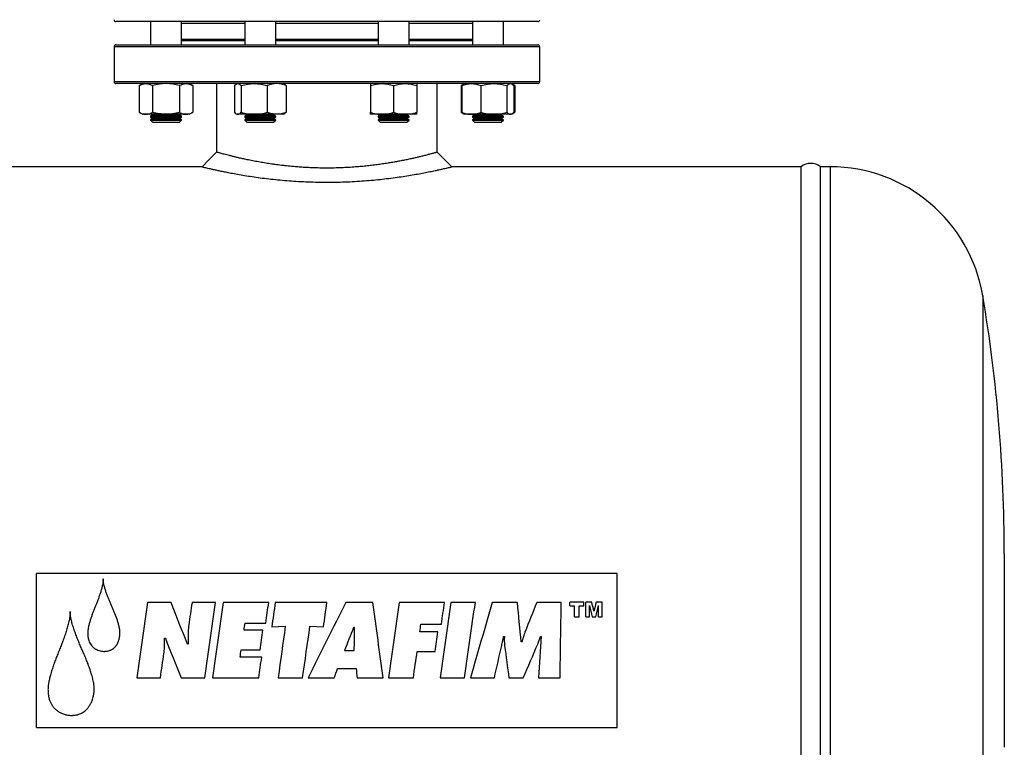
# Model space of a CAD drawing. Units: millimetres. Extents: x -8354 to 24162, y -4075 to 4091.
# Drawn here: x -7968 to -7460, y 2514 to 2890 of the extents above; entities that cross this region are included whole.
import ezdxf

# ---------------------------------------------------------------- set-up
doc = ezdxf.new("R2010")
doc.units = ezdxf.units.MM

msp = doc.modelspace()

# ---------------------------------------------------------------- linework, layer by layer
at = {"color": 7, "linetype": 'Continuous', "lineweight": 25}
for p, q in [((-7767.88, 2888.63), (-7918.59, 2888.63)), ((-7900.74, 2888.63), (-7900.74, 2876.63)), ((-7884.74, 2876.63), (-7884.74, 2888.63)), ((-7852.03, 2888.63), (-7852.03, 2876.63)), ((-7836.03, 2876.63), (-7836.03, 2888.63)), ((-7783.15, 2888.63), (-7783.15, 2876.63)), ((-7700.59, 2888.63), (-7767.88, 2888.63)), ((-7767.15, 2876.63), (-7767.15, 2888.63)), ((-7734.44, 2888.63), (-7734.44, 2876.63)), ((-7718.44, 2876.63), (-7718.44, 2888.63)), ((-7919.59, 2875.63), (-7919.59, 2857.63)), ((-7918.59, 2876.63), (-7851.3, 2876.63)), ((-7852.03, 2878.63), (-7884.74, 2878.63)), ((-7851.3, 2876.63), (-7700.59, 2876.63)), ((-7783.15, 2878.63), (-7836.03, 2878.63)), ((-7734.44, 2878.63), (-7767.15, 2878.63)), ((-7699.59, 2857.63), (-7699.59, 2875.63)), ((-7851.3, 2856.63), (-7918.59, 2856.63)), ((-7904.74, 2856.63), (-7906.6, 2855.56)), ((-7906.6, 2855.56), (-7906.6, 2841.8)), ((-7899.67, 2855.56), (-7899.67, 2841.8)), ((-7885.81, 2855.56), (-7885.81, 2841.8)), ((-7878.88, 2855.56), (-7880.74, 2856.63)), ((-7878.88, 2855.56), (-7878.88, 2841.8)), ((-7866.59, 2856.63), (-7866.59, 2821.16)), ((-7857.42, 2855.56), (-7857.42, 2841.8)), ((-7856.03, 2856.63), (-7856.46, 2856.38)), ((-7853.83, 2855.56), (-7853.83, 2841.8)), ((-7700.59, 2856.63), (-7851.3, 2856.63)), ((-7840.45, 2855.56), (-7840.45, 2841.8)), ((-7831.6, 2856.38), (-7832.03, 2856.63)), ((-7830.65, 2855.56), (-7830.65, 2841.8)), ((-7787.15, 2855.56), (-7787.15, 2841.8)), ((-7775.15, 2855.56), (-7775.15, 2841.8)), ((-7763.15, 2855.56), (-7763.15, 2841.8)), ((-7752.59, 2821.16), (-7752.59, 2856.63)), ((-7738.87, 2856.38), (-7740.3, 2855.56)), ((-7740.3, 2855.56), (-7740.3, 2841.8)), ((-7739.82, 2855.56), (-7739.82, 2841.8)), ((-7738.44, 2856.63), (-7738.87, 2856.38)), ((-7730.03, 2855.56), (-7730.03, 2841.8)), ((-7716.64, 2855.56), (-7716.64, 2841.8)), ((-7714.01, 2856.38), (-7714.44, 2856.63)), ((-7712.58, 2855.56), (-7713.95, 2856.35)), ((-7713.06, 2855.56), (-7713.06, 2841.8)), ((-7712.58, 2855.56), (-7712.58, 2841.8)), ((-7906.6, 2841.8), (-7904.74, 2840.73)), ((-7903.13, 2840.73), (-7904.74, 2840.73)), ((-7892.74, 2840.73), (-7903.13, 2840.73)), ((-7899.64, 2840.5), (-7900.74, 2839.73)), ((-7900.74, 2839.73), (-7900.74, 2839.34)), ((-7900.74, 2839.73), (-7884.74, 2839.73)), ((-7900.74, 2839.34), (-7899.64, 2838.57)), ((-7900.74, 2839.34), (-7884.74, 2839.34)), ((-7899.96, 2840.73), (-7899.64, 2840.5)), ((-7899.64, 2840.5), (-7885.84, 2840.5)), ((-7882.35, 2840.73), (-7892.74, 2840.73)), ((-7885.84, 2840.5), (-7885.52, 2840.73)), ((-7884.74, 2839.73), (-7885.84, 2840.5)), ((-7885.84, 2838.57), (-7884.74, 2839.34)), ((-7884.74, 2839.34), (-7884.74, 2839.73)), ((-7880.74, 2840.73), (-7882.35, 2840.73)), ((-7880.74, 2840.73), (-7878.88, 2841.8)), ((-7856.46, 2840.98), (-7856.03, 2840.73)), ((-7855.62, 2840.73), (-7856.03, 2840.73)), ((-7847.14, 2840.73), (-7855.62, 2840.73)), ((-7850.93, 2840.5), (-7852.03, 2839.73)), ((-7852.03, 2839.73), (-7852.03, 2839.34)), ((-7852.03, 2839.73), (-7836.03, 2839.73)), ((-7852.03, 2839.34), (-7850.93, 2838.57)), ((-7852.03, 2839.34), (-7836.03, 2839.34)), ((-7851.25, 2840.73), (-7850.93, 2840.5)), ((-7850.93, 2840.5), (-7837.13, 2840.5)), ((-7835.55, 2840.73), (-7847.14, 2840.73)), ((-7837.13, 2840.5), (-7836.81, 2840.73)), ((-7836.03, 2839.73), (-7837.13, 2840.5)), ((-7837.13, 2838.57), (-7836.03, 2839.34)), ((-7836.03, 2839.34), (-7836.03, 2839.73)), ((-7832.03, 2840.73), (-7835.55, 2840.73)), ((-7832.03, 2840.73), (-7831.6, 2840.98)), ((-7781.15, 2840.73), (-7787.15, 2840.73)), ((-7782.05, 2840.5), (-7783.15, 2839.73)), ((-7783.15, 2839.73), (-7783.15, 2839.34)), ((-7783.15, 2839.73), (-7767.15, 2839.73)), ((-7783.15, 2839.34), (-7782.05, 2838.57)), ((-7783.15, 2839.34), (-7767.15, 2839.34)), ((-7782.37, 2840.73), (-7782.05, 2840.5)), ((-7782.05, 2840.5), (-7768.25, 2840.5)), ((-7769.15, 2840.73), (-7781.15, 2840.73)), ((-7763.15, 2840.73), (-7769.15, 2840.73)), ((-7768.25, 2840.5), (-7767.93, 2840.73)), ((-7767.15, 2839.73), (-7768.25, 2840.5)), ((-7768.25, 2838.57), (-7767.15, 2839.34)), ((-7767.15, 2839.34), (-7767.15, 2839.73)), ((-7740.3, 2841.8), (-7738.87, 2840.98)), ((-7738.87, 2840.98), (-7738.44, 2840.73)), ((-7734.93, 2840.73), (-7738.44, 2840.73)), ((-7723.33, 2840.73), (-7734.93, 2840.73)), ((-7733.34, 2840.5), (-7734.44, 2839.73)), ((-7734.44, 2839.73), (-7734.44, 2839.34)), ((-7734.44, 2839.73), (-7732.1, 2839.73)), ((-7734.44, 2839.34), (-7733.34, 2838.57)), ((-7734.44, 2839.34), (-7732.1, 2839.34)), ((-7733.66, 2840.73), (-7733.34, 2840.5)), ((-7733.34, 2840.5), (-7731.32, 2840.5)), ((-7732.1, 2839.73), (-7718.44, 2839.73)), ((-7732.1, 2839.34), (-7718.44, 2839.34)), ((-7731.32, 2840.5), (-7719.54, 2840.5)), ((-7714.85, 2840.73), (-7723.33, 2840.73)), ((-7719.54, 2840.5), (-7719.22, 2840.73)), ((-7718.44, 2839.73), (-7719.54, 2840.5)), ((-7719.54, 2838.57), (-7718.44, 2839.34)), ((-7718.44, 2839.34), (-7718.44, 2839.73)), ((-7714.44, 2840.73), (-7714.85, 2840.73)), ((-7714.44, 2840.73), (-7714.01, 2840.98)), ((-7713.95, 2841.01), (-7712.58, 2841.8)), ((-7899.64, 2838.57), (-7900.74, 2837.8)), ((-7900.74, 2837.8), (-7900.74, 2837.73)), ((-7900.74, 2837.8), (-7884.74, 2837.8)), ((-7900.74, 2837.73), (-7899.64, 2836.63)), ((-7900.74, 2837.73), (-7884.74, 2837.73)), ((-7899.64, 2838.57), (-7885.84, 2838.57)), ((-7899.64, 2836.63), (-7885.84, 2836.63)), ((-7884.74, 2837.8), (-7885.84, 2838.57)), ((-7885.84, 2836.63), (-7884.74, 2837.73)), ((-7884.74, 2837.73), (-7884.74, 2837.8)), ((-7850.93, 2838.57), (-7852.03, 2837.8)), ((-7852.03, 2837.8), (-7852.03, 2837.73)), ((-7852.03, 2837.8), (-7836.03, 2837.8)), ((-7852.03, 2837.73), (-7850.93, 2836.63)), ((-7852.03, 2837.73), (-7849.69, 2837.73)), ((-7850.93, 2838.57), (-7837.13, 2838.57)), ((-7850.93, 2836.63), (-7848.91, 2836.63)), ((-7849.69, 2837.73), (-7836.03, 2837.73)), ((-7848.91, 2836.63), (-7837.13, 2836.63)), ((-7836.03, 2837.8), (-7837.13, 2838.57)), ((-7837.13, 2836.63), (-7836.03, 2837.73)), ((-7836.03, 2837.73), (-7836.03, 2837.8)), ((-7782.05, 2838.57), (-7783.15, 2837.8)), ((-7783.15, 2837.8), (-7783.15, 2837.73)), ((-7783.15, 2837.8), (-7767.15, 2837.8)), ((-7783.15, 2837.73), (-7782.05, 2836.63)), ((-7783.15, 2837.73), (-7775.15, 2837.73)), ((-7782.05, 2838.57), (-7768.25, 2838.57)), ((-7782.05, 2836.63), (-7775.15, 2836.63)), ((-7775.15, 2837.73), (-7767.15, 2837.73)), ((-7775.15, 2836.63), (-7768.25, 2836.63)), ((-7767.15, 2837.8), (-7768.25, 2838.57)), ((-7768.25, 2836.63), (-7767.15, 2837.73)), ((-7767.15, 2837.73), (-7767.15, 2837.8)), ((-7733.34, 2838.57), (-7734.44, 2837.8)), ((-7734.44, 2837.8), (-7734.44, 2837.73)), ((-7734.44, 2837.8), (-7732.1, 2837.8)), ((-7734.44, 2837.73), (-7733.34, 2836.63)), ((-7734.44, 2837.73), (-7720.78, 2837.73)), ((-7733.34, 2838.57), (-7731.32, 2838.57)), ((-7733.34, 2836.63), (-7721.56, 2836.63)), ((-7732.1, 2837.8), (-7718.44, 2837.8)), ((-7731.32, 2838.57), (-7719.54, 2838.57)), ((-7721.56, 2836.63), (-7719.54, 2836.63)), ((-7720.78, 2837.73), (-7718.44, 2837.73)), ((-7718.44, 2837.8), (-7719.54, 2838.57)), ((-7719.54, 2836.63), (-7718.44, 2837.73)), ((-7718.44, 2837.73), (-7718.44, 2837.8)), ((-7874.12, 2813.63), (-8014.59, 2813.63)), ((-7564.59, 2813.63), (-7745.13, 2813.63)), ((-7564.59, 2563.63), (-7564.59, 2813.63)), ((-7549.59, 2813.63), (-7554.59, 2813.63)), ((-7554.59, 2563.63), (-7554.59, 2813.63)), ((-7459.59, 2613.63), (-7459.59, 2563.63)), ((-7659.59, 2603.46), (-7959.59, 2603.46)), ((-7959.59, 2523.8), (-7959.59, 2603.46)), ((-7659.59, 2523.8), (-7659.59, 2603.46)), ((-7890.08, 2588.44), (-7902.28, 2588.44)), ((-7867.17, 2588.44), (-7879.29, 2588.44)), ((-7839.66, 2588.44), (-7863.19, 2588.44)), ((-7809.59, 2588.44), (-7836.31, 2588.44)), ((-7785.8, 2588.44), (-7799.86, 2588.44)), ((-7748.83, 2588.44), (-7772.26, 2588.44)), ((-7732.9, 2588.44), (-7745.65, 2588.44)), ((-7711.15, 2588.44), (-7724.24, 2588.44)), ((-7688.51, 2588.44), (-7701.16, 2588.44)), ((-7676.92, 2588.62), (-7684.09, 2588.62)), ((-7684.09, 2586.77), (-7684.09, 2588.62)), ((-7684.09, 2586.77), (-7681.69, 2586.77)), ((-7681.69, 2581.04), (-7681.69, 2586.77)), ((-7679.31, 2581.04), (-7679.31, 2586.77)), ((-7679.31, 2586.77), (-7676.92, 2586.77)), ((-7676.92, 2586.77), (-7676.92, 2588.62)), ((-7672.76, 2588.62), (-7675.86, 2588.62)), ((-7675.86, 2581.04), (-7675.86, 2588.62)), ((-7674, 2581.04), (-7674, 2586.86)), ((-7667.38, 2588.62), (-7670.47, 2588.62)), ((-7669.23, 2581.04), (-7669.23, 2586.86)), ((-7667.38, 2581.04), (-7667.38, 2588.62)), ((-7681.69, 2581.04), (-7679.31, 2581.04)), ((-7675.86, 2581.04), (-7674, 2581.04)), ((-7672.51, 2581.04), (-7670.73, 2581.04)), ((-7669.23, 2581.04), (-7667.38, 2581.04)), ((-7851.87, 2577.86), (-7841.17, 2577.86)), ((-7838.07, 2575.83), (-7831.09, 2576.19)), ((-7818.34, 2576.19), (-7811.36, 2575.83)), ((-7795.35, 2575.47), (-7795.8, 2575.47)), ((-7761.03, 2577.33), (-7750.42, 2577.33)), ((-7893.53, 2570), (-7893.08, 2570)), ((-7842.67, 2574.16), (-7852.4, 2574.16)), ((-7752.28, 2573.26), (-7761.57, 2573.26)), ((-7718.32, 2570.88), (-7717.87, 2570.88)), ((-7699.21, 2570.88), (-7698.94, 2570.88)), ((-7881.32, 2566.91), (-7881.67, 2566.91)), ((-7708.85, 2568.06), (-7709.21, 2568.06)), ((-7843.29, 2560.17), (-7854.44, 2560.17)), ((-7853.9, 2563.99), (-7844.09, 2563.99)), ((-7800.57, 2563.63), (-7795.44, 2563.63)), ((-7762.97, 2563.18), (-7753.7, 2563.18)), ((-7564.59, 2313.7), (-7564.59, 2563.63)), ((-7554.59, 2313.63), (-7554.59, 2563.63)), ((-7459.59, 2563.63), (-7459.59, 2513.63)), ((-7804.11, 2554.43), (-7794.47, 2554.43)), ((-7907.76, 2549.57), (-7895.64, 2549.57)), ((-7884.86, 2549.57), (-7872.65, 2549.57)), ((-7868.76, 2549.57), (-7844.79, 2549.57)), ((-7834.8, 2549.57), (-7822.16, 2549.57)), ((-7819.31, 2549.57), (-7805.79, 2549.57)), ((-7794.03, 2549.57), (-7780.58, 2549.57)), ((-7777.75, 2549.57), (-7764.93, 2549.57)), ((-7751.13, 2549.57), (-7738.48, 2549.57)), ((-7735.39, 2549.57), (-7723.09, 2549.57)), ((-7715.58, 2549.57), (-7708.14, 2549.57)), ((-7700.27, 2549.57), (-7689.13, 2549.57)), ((-7959.59, 2523.8), (-7659.59, 2523.8))]:
    msp.add_line(p, q, dxfattribs=at)
at = {"color": 8, "linetype": 'Continuous', "lineweight": 25}
for p, q in [((-7852.03, 2887.63), (-7884.74, 2887.63)), ((-7809.59, 2887.63), (-7836.03, 2887.63)), ((-7783.15, 2887.63), (-7809.59, 2887.63)), ((-7734.44, 2887.63), (-7767.15, 2887.63)), ((-7884.74, 2879.63), (-7852.03, 2879.63)), ((-7836.03, 2879.63), (-7783.15, 2879.63)), ((-7767.15, 2879.63), (-7734.44, 2879.63)), ((-7851.68, 2875.63), (-7919.59, 2875.63)), ((-7699.59, 2875.63), (-7851.68, 2875.63)), ((-7919.59, 2857.63), (-7851.68, 2857.63)), ((-7851.68, 2857.63), (-7699.59, 2857.63)), ((-7549.59, 2813.63), (-7549.59, 2563.63)), ((-7470.69, 2746.87), (-7470.69, 2382.39)), ((-7549.59, 2563.63), (-7549.59, 2313.63))]:
    msp.add_line(p, q, dxfattribs=at)
at = {"color": 7, "linetype": 'Continuous', "lineweight": 25, "flags": 128}
for points in [[(-7866.59, 2821.16), (-7870.36, 2817.4), (-7874.12, 2813.63)], [(-7745.05, 2813.63), (-7748.82, 2817.4), (-7752.59, 2821.16)]]:
    msp.add_lwpolyline(points, dxfattribs=at)
at = {"color": 7, "linetype": 'Continuous', "lineweight": 25}
for centre, radius, start, end in [((-7918.59, 2889.63), 1, 180, 270), ((-7700.59, 2889.63), 1, 270, 0), ((-7918.59, 2875.63), 1, 90, 180), ((-7700.59, 2875.63), 1, 0, 90), ((-7918.59, 2857.63), 1, 180, 270), ((-7700.59, 2857.63), 1, 270, 0), ((-7559.59, 2807.38), 8, 51.3178, 128.6822), ((-7549.59, 2733.63), 80, 9.5273, 90), ((-8264.59, 2613.63), 805, 0, 9.52728)]:
    msp.add_arc(centre, radius, start, end, dxfattribs=at)
for points, knots in [([(-7906.6, 2855.56), (-7906.03, 2855.89), (-7905.46, 2856.15), (-7904.3, 2856.53), (-7903.72, 2856.63), (-7903.13, 2856.63)], [0, 0, 0, 0, 0.5, 0.5, 1, 1, 1, 1]), ([(-7903.13, 2856.63), (-7902.84, 2856.63), (-7902.54, 2856.6), (-7901.96, 2856.51), (-7901.67, 2856.43), (-7900.8, 2856.15), (-7900.23, 2855.88), (-7899.67, 2855.56)], [0, 0, 0, 0, 0.25, 0.25, 0.5, 0.5, 1, 1, 1, 1]), ([(-7892.74, 2856.63), (-7893.32, 2856.63), (-7893.91, 2856.6), (-7895.09, 2856.51), (-7895.68, 2856.43), (-7897.41, 2856.15), (-7898.55, 2855.88), (-7899.67, 2855.56)], [0, 0, 0, 0, 0.25, 0.25, 0.5, 0.5, 1, 1, 1, 1]), ([(-7885.81, 2855.56), (-7886.94, 2855.88), (-7888.09, 2856.16), (-7890.41, 2856.53), (-7891.57, 2856.63), (-7892.74, 2856.63)], [0, 0, 0, 0, 0.5, 0.5, 1, 1, 1, 1]), ([(-7885.81, 2855.56), (-7885.24, 2855.89), (-7884.67, 2856.15), (-7883.52, 2856.53), (-7882.94, 2856.63), (-7882.35, 2856.63)], [0, 0, 0, 0, 0.5, 0.5, 1, 1, 1, 1]), ([(-7882.35, 2856.63), (-7882.05, 2856.63), (-7881.76, 2856.6), (-7881.17, 2856.51), (-7880.88, 2856.43), (-7880.02, 2856.15), (-7879.45, 2855.88), (-7878.88, 2855.56)], [0, 0, 0, 0, 0.25, 0.25, 0.5, 0.5, 1, 1, 1, 1]), ([(-7857.42, 2855.56), (-7857.12, 2855.89), (-7856.83, 2856.15), (-7856.23, 2856.53), (-7855.93, 2856.63), (-7855.62, 2856.63)], [0, 0, 0, 0, 0.5, 0.5, 1, 1, 1, 1]), ([(-7855.62, 2856.63), (-7855.47, 2856.63), (-7855.32, 2856.6), (-7855.01, 2856.51), (-7854.86, 2856.43), (-7854.42, 2856.15), (-7854.12, 2855.88), (-7853.83, 2855.56)], [0, 0, 0, 0, 0.25, 0.25, 0.5, 0.5, 1, 1, 1, 1]), ([(-7853.83, 2855.56), (-7852.73, 2855.89), (-7851.63, 2856.15), (-7849.4, 2856.53), (-7848.28, 2856.63), (-7847.14, 2856.63)], [0, 0, 0, 0, 0.5, 0.5, 1, 1, 1, 1]), ([(-7847.14, 2856.63), (-7846.57, 2856.63), (-7846, 2856.6), (-7844.87, 2856.51), (-7844.31, 2856.43), (-7842.64, 2856.15), (-7841.54, 2855.88), (-7840.45, 2855.56)], [0, 0, 0, 0, 0.25, 0.25, 0.5, 0.5, 1, 1, 1, 1]), ([(-7835.55, 2856.63), (-7835.96, 2856.63), (-7836.38, 2856.6), (-7837.21, 2856.51), (-7837.62, 2856.43), (-7838.85, 2856.15), (-7839.65, 2855.88), (-7840.45, 2855.56)], [0, 0, 0, 0, 0.25, 0.25, 0.5, 0.5, 1, 1, 1, 1]), ([(-7830.65, 2855.56), (-7831.44, 2855.88), (-7832.26, 2856.16), (-7833.9, 2856.53), (-7834.72, 2856.63), (-7835.55, 2856.63)], [0, 0, 0, 0, 0.5, 0.5, 1, 1, 1, 1]), ([(-7830.65, 2855.56), (-7830.79, 2855.71), (-7831.08, 2856.01), (-7831.4, 2856.28), (-7831.58, 2856.36), (-7831.61, 2856.37)], [0, 0, 0, 0, 0.4579019, 0.9156988, 1, 1, 1, 1]), ([(-7787.15, 2855.56), (-7786.17, 2855.89), (-7785.18, 2856.15), (-7783.18, 2856.53), (-7782.17, 2856.63), (-7781.15, 2856.63)], [0, 0, 0, 0, 0.5, 0.5, 1, 1, 1, 1]), ([(-7787.15, 2856.63), (-7787.15, 2856.63), (-7787.15, 2856.6), (-7787.15, 2856.51), (-7787.15, 2856.43), (-7787.15, 2856.15), (-7787.15, 2855.88), (-7787.15, 2855.56)], [0, 0, 0, 0, 0.25, 0.25, 0.5, 0.5, 1, 1, 1, 1]), ([(-7781.15, 2856.63), (-7780.64, 2856.63), (-7780.13, 2856.6), (-7779.12, 2856.51), (-7778.61, 2856.43), (-7777.11, 2856.15), (-7776.13, 2855.88), (-7775.15, 2855.56)], [0, 0, 0, 0, 0.25, 0.25, 0.5, 0.5, 1, 1, 1, 1]), ([(-7775.15, 2855.56), (-7774.17, 2855.89), (-7773.18, 2856.15), (-7771.18, 2856.53), (-7770.17, 2856.63), (-7769.15, 2856.63)], [0, 0, 0, 0, 0.5, 0.5, 1, 1, 1, 1]), ([(-7769.15, 2856.63), (-7768.64, 2856.63), (-7768.13, 2856.6), (-7767.12, 2856.51), (-7766.61, 2856.43), (-7765.11, 2856.15), (-7764.13, 2855.88), (-7763.15, 2855.56)], [0, 0, 0, 0, 0.25, 0.25, 0.5, 0.5, 1, 1, 1, 1]), ([(-7763.15, 2856.63), (-7763.15, 2856.63), (-7763.15, 2856.6), (-7763.15, 2856.51), (-7763.15, 2856.43), (-7763.15, 2856.15), (-7763.15, 2855.88), (-7763.15, 2855.56)], [0, 0, 0, 0, 0.25, 0.25, 0.5, 0.5, 1, 1, 1, 1]), ([(-7740.3, 2855.56), (-7740.02, 2855.72), (-7739.69, 2855.91), (-7739.36, 2856.03), (-7739.32, 2856.05)], [0, 0, 0, 0, 0.860163, 1, 1, 1, 1]), ([(-7739.82, 2855.56), (-7739.03, 2855.88), (-7738.21, 2856.16), (-7736.58, 2856.53), (-7735.75, 2856.63), (-7734.93, 2856.63)], [0, 0, 0, 0, 0.5, 0.5, 1, 1, 1, 1]), ([(-7738.86, 2856.37), (-7738.91, 2856.35), (-7739.09, 2856.26), (-7739.41, 2855.99), (-7739.69, 2855.7), (-7739.82, 2855.56)], [0, 0, 0, 0, 0.132639, 0.566278, 1, 1, 1, 1]), ([(-7734.93, 2856.63), (-7734.51, 2856.63), (-7734.1, 2856.6), (-7733.26, 2856.51), (-7732.85, 2856.43), (-7731.62, 2856.15), (-7730.82, 2855.88), (-7730.03, 2855.56)], [0, 0, 0, 0, 0.25, 0.25, 0.5, 0.5, 1, 1, 1, 1]), ([(-7730.03, 2855.56), (-7728.93, 2855.89), (-7727.83, 2856.15), (-7725.6, 2856.53), (-7724.47, 2856.63), (-7723.33, 2856.63)], [0, 0, 0, 0, 0.5, 0.5, 1, 1, 1, 1]), ([(-7723.33, 2856.63), (-7722.77, 2856.63), (-7722.2, 2856.6), (-7721.07, 2856.51), (-7720.51, 2856.43), (-7718.84, 2856.15), (-7717.73, 2855.88), (-7716.64, 2855.56)], [0, 0, 0, 0, 0.25, 0.25, 0.5, 0.5, 1, 1, 1, 1]), ([(-7716.64, 2855.56), (-7716.35, 2855.89), (-7716.05, 2856.15), (-7715.46, 2856.53), (-7715.16, 2856.63), (-7714.85, 2856.63)], [0, 0, 0, 0, 0.5, 0.5, 1, 1, 1, 1]), ([(-7714.85, 2856.63), (-7714.7, 2856.63), (-7714.54, 2856.6), (-7714.24, 2856.51), (-7714.09, 2856.43), (-7713.64, 2856.15), (-7713.35, 2855.88), (-7713.06, 2855.56)], [0, 0, 0, 0, 0.25, 0.25, 0.5, 0.5, 1, 1, 1, 1]), ([(-7713.56, 2856.05), (-7713.5, 2856.03), (-7713.17, 2855.9), (-7712.85, 2855.71), (-7712.58, 2855.56)], [0, 0, 0, 0, 0.182764, 1, 1, 1, 1]), ([(-7906.6, 2841.8), (-7906.03, 2841.47), (-7905.46, 2841.2), (-7904.3, 2840.83), (-7903.72, 2840.73), (-7903.13, 2840.73)], [0, 0, 0, 0, 0.5, 0.5, 1, 1, 1, 1]), ([(-7903.13, 2840.73), (-7902.84, 2840.73), (-7902.54, 2840.75), (-7901.96, 2840.85), (-7901.67, 2840.93), (-7900.8, 2841.21), (-7900.23, 2841.48), (-7899.67, 2841.8)], [0, 0, 0, 0, 0.25, 0.25, 0.5, 0.5, 1, 1, 1, 1]), ([(-7892.74, 2840.73), (-7893.32, 2840.73), (-7893.91, 2840.75), (-7895.09, 2840.85), (-7895.68, 2840.93), (-7897.41, 2841.21), (-7898.55, 2841.48), (-7899.67, 2841.8)], [0, 0, 0, 0, 0.25, 0.25, 0.5, 0.5, 1, 1, 1, 1]), ([(-7885.81, 2841.8), (-7886.94, 2841.48), (-7888.09, 2841.2), (-7890.41, 2840.83), (-7891.57, 2840.73), (-7892.74, 2840.73)], [0, 0, 0, 0, 0.5, 0.5, 1, 1, 1, 1]), ([(-7885.81, 2841.8), (-7885.24, 2841.47), (-7884.67, 2841.2), (-7883.52, 2840.83), (-7882.94, 2840.73), (-7882.35, 2840.73)], [0, 0, 0, 0, 0.5, 0.5, 1, 1, 1, 1]), ([(-7882.35, 2840.73), (-7882.05, 2840.73), (-7881.76, 2840.75), (-7881.17, 2840.85), (-7880.88, 2840.93), (-7880.02, 2841.21), (-7879.45, 2841.48), (-7878.88, 2841.8)], [0, 0, 0, 0, 0.25, 0.25, 0.5, 0.5, 1, 1, 1, 1]), ([(-7857.42, 2841.8), (-7857.12, 2841.47), (-7856.83, 2841.2), (-7856.23, 2840.83), (-7855.93, 2840.73), (-7855.62, 2840.73)], [0, 0, 0, 0, 0.5, 0.5, 1, 1, 1, 1]), ([(-7855.62, 2840.73), (-7855.47, 2840.73), (-7855.32, 2840.75), (-7855.01, 2840.85), (-7854.86, 2840.93), (-7854.42, 2841.21), (-7854.12, 2841.48), (-7853.83, 2841.8)], [0, 0, 0, 0, 0.25, 0.25, 0.5, 0.5, 1, 1, 1, 1]), ([(-7853.83, 2841.8), (-7852.73, 2841.47), (-7851.63, 2841.2), (-7849.4, 2840.83), (-7848.28, 2840.73), (-7847.14, 2840.73)], [0, 0, 0, 0, 0.5, 0.5, 1, 1, 1, 1]), ([(-7847.14, 2840.73), (-7846.57, 2840.73), (-7846, 2840.75), (-7844.87, 2840.85), (-7844.31, 2840.93), (-7842.64, 2841.21), (-7841.54, 2841.48), (-7840.45, 2841.8)], [0, 0, 0, 0, 0.25, 0.25, 0.5, 0.5, 1, 1, 1, 1]), ([(-7835.55, 2840.73), (-7835.96, 2840.73), (-7836.38, 2840.75), (-7837.21, 2840.85), (-7837.62, 2840.93), (-7838.85, 2841.21), (-7839.65, 2841.48), (-7840.45, 2841.8)], [0, 0, 0, 0, 0.25, 0.25, 0.5, 0.5, 1, 1, 1, 1]), ([(-7830.65, 2841.8), (-7831.44, 2841.48), (-7832.26, 2841.2), (-7833.9, 2840.83), (-7834.72, 2840.73), (-7835.55, 2840.73)], [0, 0, 0, 0, 0.5, 0.5, 1, 1, 1, 1]), ([(-7830.65, 2841.8), (-7830.79, 2841.65), (-7831.08, 2841.35), (-7831.4, 2841.08), (-7831.58, 2841), (-7831.61, 2840.98)], [0, 0, 0, 0, 0.4579021, 0.9156993, 1, 1, 1, 1]), ([(-7787.15, 2841.8), (-7786.17, 2841.47), (-7785.18, 2841.2), (-7783.18, 2840.83), (-7782.17, 2840.73), (-7781.15, 2840.73)], [0, 0, 0, 0, 0.5, 0.5, 1, 1, 1, 1]), ([(-7787.15, 2840.73), (-7787.15, 2840.73), (-7787.15, 2840.75), (-7787.15, 2840.85), (-7787.15, 2840.93), (-7787.15, 2841.21), (-7787.15, 2841.48), (-7787.15, 2841.8)], [0, 0, 0, 0, 0.25, 0.25, 0.5, 0.5, 1, 1, 1, 1]), ([(-7781.15, 2840.73), (-7780.64, 2840.73), (-7780.13, 2840.75), (-7779.12, 2840.85), (-7778.61, 2840.93), (-7777.11, 2841.21), (-7776.13, 2841.48), (-7775.15, 2841.8)], [0, 0, 0, 0, 0.25, 0.25, 0.5, 0.5, 1, 1, 1, 1]), ([(-7775.15, 2841.8), (-7774.17, 2841.47), (-7773.18, 2841.2), (-7771.18, 2840.83), (-7770.17, 2840.73), (-7769.15, 2840.73)], [0, 0, 0, 0, 0.5, 0.5, 1, 1, 1, 1]), ([(-7769.15, 2840.73), (-7768.64, 2840.73), (-7768.13, 2840.75), (-7767.12, 2840.85), (-7766.61, 2840.93), (-7765.11, 2841.21), (-7764.13, 2841.48), (-7763.15, 2841.8)], [0, 0, 0, 0, 0.25, 0.25, 0.5, 0.5, 1, 1, 1, 1]), ([(-7763.15, 2840.73), (-7763.15, 2840.73), (-7763.15, 2840.75), (-7763.15, 2840.85), (-7763.15, 2840.93), (-7763.15, 2841.21), (-7763.15, 2841.48), (-7763.15, 2841.8)], [0, 0, 0, 0, 0.25, 0.25, 0.5, 0.5, 1, 1, 1, 1]), ([(-7740.3, 2841.8), (-7740.02, 2841.64), (-7739.69, 2841.45), (-7739.36, 2841.32), (-7739.32, 2841.31)], [0, 0, 0, 0, 0.860163, 1, 1, 1, 1]), ([(-7739.82, 2841.8), (-7739.03, 2841.48), (-7738.21, 2841.2), (-7736.58, 2840.83), (-7735.75, 2840.73), (-7734.93, 2840.73)], [0, 0, 0, 0, 0.5, 0.5, 1, 1, 1, 1]), ([(-7738.86, 2840.99), (-7738.91, 2841.01), (-7739.09, 2841.1), (-7739.41, 2841.37), (-7739.69, 2841.66), (-7739.82, 2841.8)], [0, 0, 0, 0, 0.132639, 0.566279, 1, 1, 1, 1]), ([(-7734.93, 2840.73), (-7734.51, 2840.73), (-7734.1, 2840.75), (-7733.26, 2840.85), (-7732.85, 2840.93), (-7731.62, 2841.21), (-7730.82, 2841.48), (-7730.03, 2841.8)], [0, 0, 0, 0, 0.25, 0.25, 0.5, 0.5, 1, 1, 1, 1]), ([(-7730.03, 2841.8), (-7728.93, 2841.47), (-7727.83, 2841.2), (-7725.6, 2840.83), (-7724.47, 2840.73), (-7723.33, 2840.73)], [0, 0, 0, 0, 0.5, 0.5, 1, 1, 1, 1]), ([(-7723.33, 2840.73), (-7722.77, 2840.73), (-7722.2, 2840.75), (-7721.07, 2840.85), (-7720.51, 2840.93), (-7718.84, 2841.21), (-7717.73, 2841.48), (-7716.64, 2841.8)], [0, 0, 0, 0, 0.25, 0.25, 0.5, 0.5, 1, 1, 1, 1]), ([(-7716.64, 2841.8), (-7716.35, 2841.47), (-7716.05, 2841.2), (-7715.46, 2840.83), (-7715.16, 2840.73), (-7714.85, 2840.73)], [0, 0, 0, 0, 0.5, 0.5, 1, 1, 1, 1]), ([(-7714.85, 2840.73), (-7714.7, 2840.73), (-7714.54, 2840.75), (-7714.24, 2840.85), (-7714.09, 2840.93), (-7713.64, 2841.21), (-7713.35, 2841.48), (-7713.06, 2841.8)], [0, 0, 0, 0, 0.25, 0.25, 0.5, 0.5, 1, 1, 1, 1]), ([(-7713.56, 2841.31), (-7713.5, 2841.33), (-7713.17, 2841.46), (-7712.85, 2841.65), (-7712.58, 2841.8)], [0, 0, 0, 0, 0.182764, 1, 1, 1, 1]), ([(-7817.02, 2813.09), (-7817.94, 2813.13), (-7819.8, 2813.21), (-7822.54, 2813.37), (-7825.26, 2813.57), (-7827.62, 2813.78), (-7829.66, 2813.98), (-7831.39, 2814.16), (-7833.1, 2814.36), (-7834.79, 2814.57), (-7836.45, 2814.79), (-7838.62, 2815.1), (-7841.22, 2815.5), (-7844.24, 2816.01), (-7847.22, 2816.55), (-7850.03, 2817.11), (-7852.57, 2817.65), (-7854.77, 2818.14), (-7856.7, 2818.59), (-7858.43, 2819), (-7859.99, 2819.39), (-7861.4, 2819.76), (-7862.66, 2820.08), (-7863.74, 2820.37), (-7864.71, 2820.64), (-7865.53, 2820.86), (-7866.14, 2821.04), (-7866.49, 2821.14), (-7866.63, 2821.18), (-7866.59, 2821.16), (-7866.59, 2821.16)], [0, 0, 0, 0, 0.033932, 0.068332, 0.101877, 0.136175, 0.158345, 0.181024, 0.204212, 0.226299, 0.249143, 0.272745, 0.316933, 0.361139, 0.408739, 0.458327, 0.502718, 0.545452, 0.585605, 0.62347, 0.662694, 0.701491, 0.740409, 0.779353, 0.817719, 0.863812, 0.909206, 0.953916, 0.999042, 1, 1, 1, 1]), ([(-7752.59, 2821.16), (-7752.61, 2821.16), (-7752.66, 2821.14), (-7753.01, 2821.05), (-7753.49, 2820.91), (-7754.06, 2820.75), (-7754.76, 2820.56), (-7755.54, 2820.35), (-7756.36, 2820.13), (-7757.21, 2819.9), (-7758.13, 2819.66), (-7759.14, 2819.41), (-7760.36, 2819.1), (-7761.85, 2818.74), (-7763.64, 2818.31), (-7765.6, 2817.87), (-7767.72, 2817.41), (-7770.04, 2816.93), (-7772.42, 2816.47), (-7774.92, 2816.01), (-7777.45, 2815.58), (-7780.16, 2815.16), (-7782.92, 2814.76), (-7785.79, 2814.39), (-7788.71, 2814.06), (-7791.7, 2813.76), (-7794.94, 2813.49), (-7798.4, 2813.26), (-7802.1, 2813.08), (-7805.82, 2812.97), (-7809.56, 2812.94), (-7813.3, 2812.97), (-7815.78, 2813.05), (-7817.02, 2813.09)], [0, 0, 0, 0, 0.0380361, 0.0766867, 0.1052422, 0.1341506, 0.1626595, 0.191756, 0.2145521, 0.237916, 0.2609288, 0.28378, 0.3074538, 0.3393874, 0.3724077, 0.4049605, 0.4384785, 0.4726761, 0.5077894, 0.5384564, 0.5727928, 0.6049345, 0.6383588, 0.6711426, 0.7038248, 0.7367749, 0.769266, 0.8081341, 0.8465671, 0.8848758, 0.9231304, 0.9615005, 1, 1, 1, 1]), ([(-7874.12, 2813.63), (-7874.12, 2813.63), (-7874.17, 2813.64), (-7874.01, 2813.6), (-7873.61, 2813.51), (-7872.91, 2813.34), (-7871.94, 2813.11), (-7870.71, 2812.82), (-7869.22, 2812.48), (-7867.46, 2812.09), (-7865.47, 2811.65), (-7863.24, 2811.19), (-7860.62, 2810.67), (-7857.57, 2810.09), (-7854.03, 2809.46), (-7850.23, 2808.84), (-7846.19, 2808.24), (-7841.91, 2807.67), (-7837.42, 2807.14), (-7832.76, 2806.68), (-7827.96, 2806.3), (-7823.04, 2805.98), (-7819.68, 2805.86), (-7818, 2805.79)], [0, 0, 0, 0, 0.000739, 0.045528, 0.090559, 0.13544, 0.180155, 0.224879, 0.269884, 0.315142, 0.360236, 0.405322, 0.450379, 0.504809, 0.55956, 0.614292, 0.668931, 0.723706, 0.779055, 0.834218, 0.889285, 0.944464, 1, 1, 1, 1]), ([(-7818, 2805.79), (-7816.31, 2805.75), (-7812.94, 2805.65), (-7807.86, 2805.64), (-7802.79, 2805.73), (-7797.74, 2805.91), (-7792.78, 2806.19), (-7787.94, 2806.55), (-7783.24, 2806.99), (-7778.7, 2807.49), (-7774.35, 2808.05), (-7770.22, 2808.64), (-7766.35, 2809.26), (-7762.73, 2809.88), (-7759.39, 2810.5), (-7756.36, 2811.1), (-7753.81, 2811.63), (-7751.69, 2812.09), (-7749.94, 2812.48), (-7748.45, 2812.82), (-7747.21, 2813.11), (-7746.25, 2813.34), (-7745.57, 2813.51), (-7745.13, 2813.61), (-7745.08, 2813.62), (-7745.06, 2813.63)], [0, 0, 0, 0, 0.046863, 0.093516, 0.140189, 0.187013, 0.234004, 0.280494, 0.32692, 0.37348, 0.420101, 0.466463, 0.512495, 0.558606, 0.60477, 0.650833, 0.696515, 0.734577, 0.772726, 0.810943, 0.848857, 0.886688, 0.92444, 0.962478, 1, 1, 1, 1]), ([(-7925.19, 2600.64), (-7925.19, 2600.49), (-7925.2, 2600.19), (-7925.23, 2599.73), (-7925.27, 2599.28), (-7925.34, 2598.69), (-7925.46, 2597.94), (-7925.7, 2596.79), (-7926.09, 2595.3), (-7926.61, 2593.55), (-7927.2, 2591.78), (-7927.82, 2590.06), (-7928.36, 2588.64), (-7928.82, 2587.51), (-7929.28, 2586.38), (-7929.85, 2584.96), (-7930.51, 2583.25), (-7931.15, 2581.53), (-7931.73, 2579.79), (-7932.25, 2578.03), (-7932.64, 2576.55), (-7932.89, 2575.35), (-7933.05, 2574.45), (-7933.13, 2573.68), (-7933.17, 2573.07), (-7933.18, 2572.77), (-7933.18, 2572.61)], [0, 0, 0, 0, 0.015626, 0.031252, 0.046996, 0.062503, 0.092017, 0.125004, 0.183775, 0.25, 0.3125, 0.375, 0.4375, 0.468751, 0.500001, 0.562502, 0.625004, 0.687503, 0.750003, 0.812502, 0.874999, 0.906249, 0.9375, 0.968748, 0.984374, 1, 1, 1, 1]), ([(-7916.56, 2573.04), (-7916.57, 2573.19), (-7916.58, 2573.5), (-7916.62, 2574.1), (-7916.71, 2574.84), (-7916.87, 2575.74), (-7917.15, 2576.92), (-7917.56, 2578.4), (-7918.34, 2580.71), (-7919.2, 2582.98), (-7920.14, 2585.21), (-7920.76, 2586.6), (-7921.25, 2587.71), (-7921.61, 2588.54), (-7921.97, 2589.37), (-7922.31, 2590.2), (-7922.64, 2591.05), (-7923.08, 2592.18), (-7923.62, 2593.6), (-7924.18, 2595.32), (-7924.6, 2596.79), (-7924.88, 2597.97), (-7925.04, 2598.86), (-7925.13, 2599.59), (-7925.17, 2600.19), (-7925.18, 2600.49), (-7925.19, 2600.64)], [0, 0, 0, 0, 0.015626, 0.031252, 0.0625, 0.09192, 0.125001, 0.187497, 0.249996, 0.374989, 0.43749, 0.499993, 0.531244, 0.562495, 0.593409, 0.624997, 0.655129, 0.6875, 0.75, 0.812499, 0.874996, 0.907994, 0.937499, 0.968748, 0.984373, 1, 1, 1, 1]), ([(-7942.24, 2583.77), (-7942.25, 2583.55), (-7942.27, 2583.12), (-7942.31, 2582.24), (-7942.43, 2581.16), (-7942.65, 2579.86), (-7943, 2578.15), (-7943.53, 2576.03), (-7944.29, 2573.53), (-7945.12, 2571.04), (-7946.01, 2568.56), (-7946.96, 2566.09), (-7947.62, 2564.46), (-7948.04, 2563.44), (-7948.21, 2563.02), (-7948.54, 2562.21), (-7949.11, 2560.79), (-7949.73, 2559.15), (-7950.35, 2557.52), (-7950.79, 2556.26), (-7951.22, 2555.02), (-7951.65, 2553.71), (-7952.07, 2552.36), (-7952.45, 2551.04), (-7952.76, 2549.83), (-7952.99, 2548.88), (-7953.16, 2548.09), (-7953.29, 2547.45), (-7953.4, 2546.81), (-7953.5, 2546.15), (-7953.59, 2545.5), (-7953.65, 2544.85), (-7953.7, 2544.21), (-7953.71, 2543.77), (-7953.71, 2543.55)], [0, 0, 0, 0, 0.015625, 0.031251, 0.062498, 0.093747, 0.124996, 0.187492, 0.249989, 0.311168, 0.374989, 0.437489, 0.49999, 0.500676, 0.516281, 0.531885, 0.563093, 0.625508, 0.656715, 0.687923, 0.720709, 0.750338, 0.786254, 0.82167, 0.848322, 0.875168, 0.891616, 0.906376, 0.921786, 0.937584, 0.953945, 0.968792, 0.984396, 1, 1, 1, 1]), ([(-7929.86, 2544.13), (-7929.86, 2544.25), (-7929.86, 2544.47), (-7929.87, 2544.9), (-7929.91, 2545.46), (-7929.99, 2546.1), (-7930.12, 2546.96), (-7930.32, 2548), (-7930.61, 2549.27), (-7930.9, 2550.33), (-7931.14, 2551.17), (-7931.39, 2552.01), (-7931.71, 2553.03), (-7932.11, 2554.18), (-7932.46, 2555.16), (-7932.76, 2555.98), (-7933.1, 2556.88), (-7933.5, 2557.93), (-7933.99, 2559.15), (-7934.49, 2560.35), (-7935.13, 2561.85), (-7935.66, 2563.04), (-7936.18, 2564.24), (-7936.58, 2565.15), (-7937.27, 2566.74), (-7938.12, 2568.75), (-7939.07, 2571.18), (-7939.97, 2573.63), (-7940.66, 2575.7), (-7941.15, 2577.37), (-7941.43, 2578.41), (-7941.63, 2579.26), (-7941.78, 2579.91), (-7941.9, 2580.55), (-7942.06, 2581.41), (-7942.17, 2582.25), (-7942.23, 2583.12), (-7942.24, 2583.55), (-7942.24, 2583.77)], [0, 0, 0, 0, 0.009116, 0.015627, 0.03125, 0.049111, 0.062503, 0.093753, 0.125002, 0.156251, 0.17289, 0.187502, 0.218752, 0.250002, 0.275002, 0.293753, 0.312503, 0.343753, 0.375004, 0.406254, 0.437505, 0.491668, 0.500005, 0.531256, 0.562506, 0.625007, 0.687506, 0.750005, 0.812502, 0.843752, 0.875001, 0.890481, 0.906252, 0.923139, 0.937503, 0.96875, 0.984374, 1, 1, 1, 1]), ([(-7880.97, 2576.8), (-7880.99, 2576.6), (-7881.04, 2576.19), (-7881.14, 2575.37), (-7881.19, 2574.53), (-7881.24, 2573.64), (-7881.27, 2572.82), (-7881.3, 2571.8), (-7881.33, 2570.62), (-7881.34, 2569.48), (-7881.33, 2568.24), (-7881.33, 2567.41), (-7881.32, 2566.91)], [0, 0, 0, 0, 0.062501, 0.125002, 0.249997, 0.318308, 0.392855, 0.499999, 0.624999, 0.749999, 0.847158, 1, 1, 1, 1]), ([(-7933.18, 2572.61), (-7933.18, 2572.43), (-7933.17, 2572.05), (-7933.15, 2571.49), (-7933.1, 2570.93), (-7932.98, 2570.2), (-7932.78, 2569.28), (-7932.44, 2568.21), (-7931.94, 2567.2), (-7931.3, 2566.28), (-7930.67, 2565.58), (-7930.1, 2565.1), (-7929.8, 2564.88), (-7929.65, 2564.76)], [0, 0, 0, 0, 0.062514, 0.125035, 0.187546, 0.250068, 0.37507, 0.500054, 0.625022, 0.750001, 0.874961, 0.937475, 1, 1, 1, 1]), ([(-7918.46, 2566.18), (-7918.38, 2566.3), (-7918.2, 2566.55), (-7917.97, 2566.92), (-7917.76, 2567.32), (-7917.56, 2567.73), (-7917.38, 2568.16), (-7917.17, 2568.73), (-7916.97, 2569.39), (-7916.78, 2570.28), (-7916.65, 2571.17), (-7916.59, 2571.99), (-7916.57, 2572.59), (-7916.56, 2572.89), (-7916.56, 2573.04)], [0, 0, 0, 0, 0.0625546, 0.1249977, 0.1818301, 0.2500583, 0.3141575, 0.3750487, 0.5000371, 0.6000326, 0.7500146, 0.8750048, 0.9374983, 1, 1, 1, 1]), ([(-7893.79, 2562.21), (-7893.76, 2562.45), (-7893.71, 2562.92), (-7893.62, 2563.92), (-7893.54, 2565.22), (-7893.51, 2566.81), (-7893.52, 2568.41), (-7893.53, 2569.47), (-7893.53, 2570)], [0, 0, 0, 0, 0.091463, 0.182922, 0.387186, 0.591453, 0.795726, 1, 1, 1, 1]), ([(-7719.29, 2566.19), (-7719.2, 2566.58), (-7719.08, 2567.17), (-7718.9, 2567.95), (-7718.77, 2568.53), (-7718.64, 2569.12), (-7718.5, 2569.9), (-7718.39, 2570.49), (-7718.32, 2570.88)], [0, 0, 0, 0, 0.250001, 0.375001, 0.500001, 0.624999, 0.749999, 1, 1, 1, 1]), ([(-7717.87, 2570.88), (-7717.88, 2570.68), (-7717.9, 2570.28), (-7717.94, 2569.47), (-7717.94, 2568.45), (-7717.91, 2567.44), (-7717.84, 2566.63), (-7717.8, 2566.22), (-7717.78, 2566.02)], [0, 0, 0, 0, 0.1250068, 0.2500117, 0.5000004, 0.7499907, 0.8749934, 1, 1, 1, 1]), ([(-7707.26, 2573.19), (-7707.34, 2572.94), (-7707.49, 2572.51), (-7707.7, 2571.88), (-7707.89, 2571.28), (-7708.11, 2570.6), (-7708.31, 2569.95), (-7708.51, 2569.31), (-7708.68, 2568.71), (-7708.79, 2568.27), (-7708.85, 2568.06)], [0, 0, 0, 0, 0.146507, 0.25, 0.371727, 0.499999, 0.64902, 0.750001, 0.874998, 1, 1, 1, 1]), ([(-7700.63, 2566.99), (-7700.5, 2567.31), (-7700.24, 2567.95), (-7699.86, 2568.92), (-7699.53, 2569.9), (-7699.32, 2570.56), (-7699.21, 2570.88)], [0, 0, 0, 0, 0.250004, 0.5, 0.749996, 1, 1, 1, 1]), ([(-7929.65, 2564.76), (-7929.47, 2564.65), (-7929.1, 2564.42), (-7928.37, 2564), (-7927.76, 2563.75), (-7926.94, 2563.48), (-7926.28, 2563.32), (-7925.42, 2563.24), (-7924.98, 2563.22), (-7924.77, 2563.21)], [0, 0, 0, 0, 0.1250427, 0.250097, 0.4860388, 0.5000244, 0.749895, 0.8749562, 1, 1, 1, 1]), ([(-7924.77, 2563.21), (-7924.62, 2563.21), (-7924.32, 2563.22), (-7923.71, 2563.26), (-7922.91, 2563.35), (-7922.03, 2563.58), (-7921.19, 2563.91), (-7920.56, 2564.24), (-7920.06, 2564.57), (-7919.58, 2564.95), (-7919.14, 2565.36), (-7918.74, 2565.82), (-7918.56, 2566.06), (-7918.46, 2566.18)], [0, 0, 0, 0, 0.062506, 0.125008, 0.249999, 0.395079, 0.499959, 0.624952, 0.686886, 0.749987, 0.874991, 0.937474, 1, 1, 1, 1]), ([(-7932.76, 2534.41), (-7932.64, 2534.58), (-7932.38, 2534.93), (-7932.02, 2535.47), (-7931.7, 2536.03), (-7931.31, 2536.79), (-7930.88, 2537.78), (-7930.48, 2539.01), (-7930.24, 2540.05), (-7930.1, 2540.9), (-7929.97, 2541.75), (-7929.89, 2542.62), (-7929.86, 2543.48), (-7929.86, 2543.91), (-7929.86, 2544.13)], [0, 0, 0, 0, 0.062508, 0.125016, 0.187521, 0.250034, 0.375015, 0.5, 0.624988, 0.685607, 0.75, 0.874988, 0.937495, 1, 1, 1, 1]), ([(-7953.71, 2543.55), (-7953.7, 2543.29), (-7953.69, 2542.75), (-7953.65, 2541.95), (-7953.58, 2541.16), (-7953.47, 2540.36), (-7953.32, 2539.57), (-7953.14, 2538.79), (-7952.91, 2538.03), (-7952.63, 2537.28), (-7952.3, 2536.55), (-7951.93, 2535.84), (-7951.51, 2535.17), (-7951.03, 2534.52), (-7950.51, 2533.91), (-7949.94, 2533.34), (-7949.33, 2532.84), (-7948.9, 2532.52), (-7948.68, 2532.36)], [0, 0, 0, 0, 0.0624999, 0.1249999, 0.187649, 0.2499988, 0.3139665, 0.3749993, 0.4377647, 0.4999976, 0.5635213, 0.6249986, 0.6870351, 0.7499973, 0.8143726, 0.8749998, 0.9375001, 1, 1, 1, 1]), ([(-7941.68, 2530.12), (-7941.46, 2530.13), (-7941.04, 2530.14), (-7940.18, 2530.19), (-7939.11, 2530.33), (-7937.86, 2530.65), (-7936.66, 2531.13), (-7935.53, 2531.75), (-7934.49, 2532.51), (-7933.72, 2533.25), (-7933.16, 2533.9), (-7932.9, 2534.24), (-7932.76, 2534.41)], [0, 0, 0, 0, 0.062519, 0.125043, 0.25004, 0.375032, 0.50002, 0.625007, 0.749982, 0.874957, 0.937481, 1, 1, 1, 1]), ([(-7948.68, 2532.36), (-7948.42, 2532.2), (-7947.9, 2531.86), (-7946.82, 2531.24), (-7945.37, 2530.65), (-7943.85, 2530.28), (-7942.61, 2530.16), (-7941.99, 2530.13), (-7941.68, 2530.12)], [0, 0, 0, 0, 0.1250642, 0.2501193, 0.4999968, 0.7498813, 0.8749343, 1, 1, 1, 1])]:
    msp.add_open_spline(points, degree=3, knots=knots, dxfattribs=at)
for points in [[(-7902.28, 2588.44), (-7904.11, 2575.53), (-7905.93, 2562.52), (-7907.76, 2549.57)], [(-7881.67, 2566.91), (-7884.47, 2574.1), (-7887.27, 2581.28), (-7890.08, 2588.44)], [(-7879.29, 2588.44), (-7879.85, 2584.57), (-7880.41, 2580.69), (-7880.97, 2576.8)], [(-7872.65, 2549.57), (-7870.82, 2562.52), (-7869, 2575.53), (-7867.17, 2588.44)], [(-7863.19, 2588.44), (-7865.05, 2575.53), (-7866.9, 2562.52), (-7868.76, 2549.57)], [(-7841.17, 2577.86), (-7840.67, 2581.39), (-7840.16, 2584.92), (-7839.66, 2588.44)], [(-7836.31, 2588.44), (-7836.9, 2584.25), (-7837.48, 2580.04), (-7838.07, 2575.83)], [(-7799.86, 2588.44), (-7806.35, 2575.53), (-7812.83, 2562.52), (-7819.31, 2549.57)], [(-7811.36, 2575.83), (-7810.77, 2580.04), (-7810.18, 2584.25), (-7809.59, 2588.44)], [(-7780.58, 2549.57), (-7782.32, 2562.52), (-7784.06, 2575.53), (-7785.8, 2588.44)], [(-7772.26, 2588.44), (-7774.09, 2575.53), (-7775.92, 2562.52), (-7777.75, 2549.57)], [(-7745.65, 2588.44), (-7747.47, 2575.53), (-7749.3, 2562.52), (-7751.13, 2549.57)], [(-7750.42, 2577.33), (-7749.89, 2581.04), (-7749.36, 2584.74), (-7748.83, 2588.44)], [(-7738.48, 2549.57), (-7736.62, 2562.52), (-7734.76, 2575.53), (-7732.9, 2588.44)], [(-7724.24, 2588.44), (-7727.96, 2575.53), (-7731.67, 2562.52), (-7735.39, 2549.57)], [(-7709.21, 2568.06), (-7709.85, 2574.86), (-7710.5, 2581.66), (-7711.15, 2588.44)], [(-7701.16, 2588.44), (-7703.19, 2583.37), (-7705.23, 2578.28), (-7707.26, 2573.19)], [(-7689.13, 2549.57), (-7688.92, 2562.52), (-7688.72, 2575.53), (-7688.51, 2588.44)], [(-7674, 2586.86), (-7673.51, 2584.92), (-7673.01, 2582.98), (-7672.51, 2581.04)], [(-7671.61, 2584.04), (-7672, 2585.57), (-7672.38, 2587.09), (-7672.76, 2588.62)], [(-7670.47, 2588.62), (-7670.85, 2587.09), (-7671.23, 2585.57), (-7671.61, 2584.04)], [(-7670.73, 2581.04), (-7670.23, 2582.98), (-7669.73, 2584.92), (-7669.23, 2586.86)], [(-7852.4, 2574.16), (-7852.23, 2575.39), (-7852.05, 2576.63), (-7851.87, 2577.86)], [(-7831.09, 2576.19), (-7832.32, 2567.33), (-7833.56, 2558.44), (-7834.8, 2549.57)], [(-7822.16, 2549.57), (-7820.88, 2558.44), (-7819.61, 2567.33), (-7818.34, 2576.19)], [(-7795.8, 2575.47), (-7797.39, 2571.53), (-7798.98, 2567.58), (-7800.57, 2563.63)], [(-7795.44, 2563.63), (-7795.41, 2567.58), (-7795.38, 2571.53), (-7795.35, 2575.47)], [(-7761.57, 2573.26), (-7761.39, 2574.62), (-7761.21, 2575.97), (-7761.03, 2577.33)], [(-7893.08, 2570), (-7890.34, 2563.19), (-7887.6, 2556.38), (-7884.86, 2549.57)], [(-7844.09, 2563.99), (-7843.61, 2567.38), (-7843.14, 2570.77), (-7842.67, 2574.16)], [(-7753.7, 2563.18), (-7753.22, 2566.54), (-7752.75, 2569.9), (-7752.28, 2573.26)], [(-7698.94, 2570.88), (-7699.39, 2563.78), (-7699.83, 2556.67), (-7700.27, 2549.57)], [(-7723.09, 2549.57), (-7721.82, 2555.11), (-7720.56, 2560.65), (-7719.29, 2566.19)], [(-7717.78, 2566.02), (-7717.05, 2560.54), (-7716.31, 2555.05), (-7715.58, 2549.57)], [(-7708.14, 2549.57), (-7705.64, 2555.37), (-7703.14, 2561.19), (-7700.63, 2566.99)], [(-7895.64, 2549.57), (-7895.02, 2553.78), (-7894.41, 2558), (-7893.79, 2562.21)], [(-7854.44, 2560.17), (-7854.26, 2561.45), (-7854.08, 2562.72), (-7853.9, 2563.99)], [(-7844.79, 2549.57), (-7844.29, 2553.1), (-7843.79, 2556.64), (-7843.29, 2560.17)], [(-7764.93, 2549.57), (-7764.28, 2554.11), (-7763.63, 2558.64), (-7762.97, 2563.18)], [(-7805.79, 2549.57), (-7805.23, 2551.19), (-7804.67, 2552.81), (-7804.11, 2554.43)], [(-7794.47, 2554.43), (-7794.32, 2552.81), (-7794.17, 2551.19), (-7794.03, 2549.57)]]:
    msp.add_open_spline(points, degree=3, dxfattribs=at)

doc.saveas('drawing.dxf')
